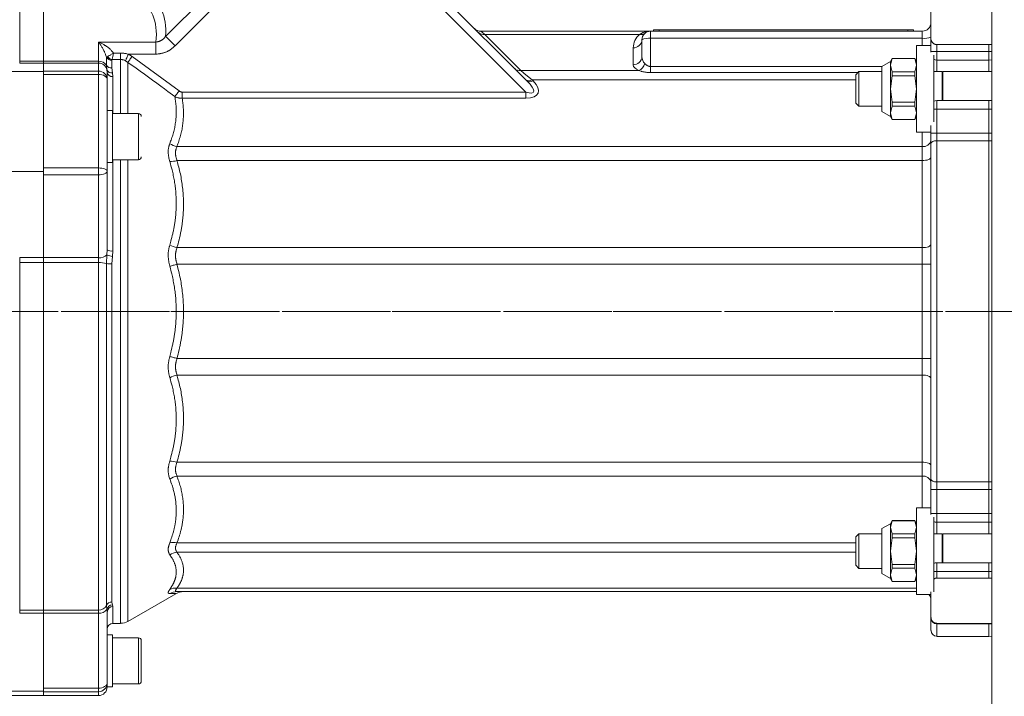
# Model space of a CAD drawing. Units: millimetres. Extents: x 0 to 210, y 0 to 297.
# Drawn here: x 87 to 110, y 167 to 183 of the extents above; entities that cross this region are included whole.
import ezdxf
from ezdxf.enums import TextEntityAlignment as Align

# ---------------------------------------------------------------- set-up
doc = ezdxf.new("R2010")
doc.units = ezdxf.units.MM
doc.header["$LTSCALE"] = 5
doc.linetypes.add('AUSGEZOGEN', pattern=[0])
doc.linetypes.add('DASHDOT', pattern=[1, 0.5, -0.25, 0, -0.25])
for name, color, linetype in [('Bemassung', 7, 'Continuous'), ('Mittellinie', 7, 'Continuous'), ('Volllinie schmal', 7, 'Continuous'), ('Zeichnungsrahmen', 7, 'Continuous')]:
    doc.layers.add(name, color=color, linetype=linetype)
doc.styles.add('Arial', font='arial.ttf')
doc.dimstyles.new('ISO-25', dxfattribs={"dimtxt": 2.5, "dimasz": 2.5, "dimexe": 1.25, "dimexo": 0.625, "dimtad": 1, "dimtxsty": 'Standard', "dimcen": 2.5, "dimadec": 0, "dimazin": 0, "dimtfac": 1, "dimtmove": 0, "dimatfit": 3, "dimfxl": 1, "dimarcsym": 0})

# ---------------------------------------------------------------- blocks, each defined once
blk = doc.blocks.new('*D20')
at = {"layer": 'Bemassung', "linetype": 'AUSGEZOGEN', "lineweight": 18, "true_color": 0xff00ff}
for points in [[(43.277, 223.936), (45.027, 223.586), (45.027, 224.286)], [(120.077, 223.936), (118.327, 224.286), (118.327, 223.586)]]:
    blk.add_hatch(color=6, dxfattribs=at).paths.add_polyline_path(points, flags=0)
at = {"layer": 'Bemassung', "color": 6, "linetype": 'AUSGEZOGEN', "lineweight": 18, "true_color": 0xff00ff}
for p, q in [((43.277, 176.222), (43.277, 224.536)), ((120.077, 188.356), (120.077, 224.536)), ((118.327, 223.936), (45.027, 223.936))]:
    blk.add_line(p, q, dxfattribs=at)
at = {"layer": 'Bemassung', "color": 6, "linetype": 'AUSGEZOGEN', "lineweight": 18, "true_color": 0xff00ff, "style": 'Arial', "width": 0.83947}
blk.add_text('a', height=1.75, dxfattribs=at).set_placement((92.991, 224.811), (94.131, 224.811), align=Align.FIT)

msp = doc.modelspace()

# ---------------------------------------------------------------- linework, layer by layer
at = {"layer": 'Mittellinie', "color": 1, "linetype": 'DASHDOT', "lineweight": 18, "true_color": 0xff0000}
for p, q in [((120.847, 176.222), (42.21, 176.222)), ((80.082, 176.222), (114.444, 176.222))]:
    msp.add_line(p, q, dxfattribs=at)
at = {"layer": 'Volllinie schmal', "color": 136, "linetype": 'AUSGEZOGEN', "lineweight": 18, "true_color": 0x008080}
for p, q in [((98.466, 181.284), (92.954, 186.796)), ((90.159, 182.569), (93.67, 186.08)), ((93.888, 185.862), (90.377, 182.351)), ((86.793, 181.951), (86.793, 183.622)), ((97.518, 182.613), (98.35, 181.781)), ((101.089, 182.613), (97.518, 182.613)), ((101.344, 181.734), (101.344, 182.689)), ((101.544, 182.722), (101.544, 182.689)), ((107.277, 182.689), (107.277, 182.722)), ((107.61, 182.356), (107.61, 182.689)), ((88.61, 182.439), (89.936, 182.439)), ((88.61, 182.439), (88.61, 167.356)), ((89.936, 182.439), (89.936, 182.159)), ((107.61, 182.524), (101.344, 182.524)), ((107.81, 182.476), (107.816, 182.476)), ((107.944, 182.38), (107.944, 181.756)), ((88.957, 182.183), (89.121, 182.183)), ((89.121, 180.789), (89.121, 182.183)), ((89.299, 182.159), (89.388, 182.108)), ((89.936, 182.159), (89.299, 182.159)), ((100.944, 181.914), (100.944, 182.304)), ((109.21, 182.222), (107.81, 182.222)), ((88.61, 181.995), (86.793, 181.995)), ((88.61, 181.951), (86.793, 181.951)), ((88.794, 182.083), (88.792, 182.091)), ((88.794, 182.083), (88.811, 182.098)), ((88.794, 181.901), (88.794, 182.083)), ((88.805, 181.798), (88.794, 181.901)), ((88.811, 182.098), (88.824, 182.106)), ((88.919, 182.031), (88.916, 182.018)), ((88.916, 182.018), (88.916, 181.839)), ((88.922, 182.036), (88.919, 182.031)), ((89.121, 182.036), (88.922, 182.036)), ((89.288, 181.969), (89.232, 182.007)), ((89.288, 181.969), (89.288, 180.789)), ((89.388, 182.108), (90.469, 181.31)), ((87.344, 181.768), (88.61, 181.768)), ((88.61, 181.692), (87.344, 181.692)), ((88.916, 181.839), (88.935, 181.727)), ((88.935, 181.727), (88.944, 181.642)), ((98.35, 181.781), (101.072, 181.781)), ((101.344, 181.874), (106.677, 181.874)), ((106.126, 181.734), (101.344, 181.734)), ((88.944, 181.642), (88.944, 180.789)), ((98.61, 181.564), (98.632, 181.542)), ((106.077, 181.564), (98.61, 181.564)), ((90.539, 181.142), (90.539, 181.284)), ((90.539, 181.284), (98.466, 181.284)), ((98.466, 181.142), (98.466, 181.284)), ((98.466, 181.142), (90.539, 181.142)), ((107.944, 181.089), (107.944, 171.089)), ((89.53, 179.722), (89.53, 180.789)), ((109.21, 180.889), (107.877, 180.889)), ((107.61, 180.356), (107.61, 171.689)), ((107.81, 180.335), (109.21, 180.335)), ((109.144, 180.16), (107.944, 180.16)), ((109.21, 180.159), (109.144, 180.16)), ((90.42, 180.026), (107.61, 180.026)), ((88.944, 179.722), (88.944, 177.617)), ((89.121, 169.022), (89.121, 179.722)), ((89.288, 179.722), (89.288, 169.067)), ((107.61, 179.702), (90.42, 179.702)), ((87.344, 179.532), (88.61, 179.532)), ((88.61, 179.373), (87.344, 179.373)), ((88.805, 177.527), (88.81, 177.643)), ((88.944, 177.617), (88.935, 177.49)), ((90.42, 177.693), (107.61, 177.693)), ((88.61, 177.462), (86.793, 177.462)), ((86.793, 177.462), (86.793, 169.255)), ((88.794, 177.328), (88.805, 177.527)), ((88.935, 177.49), (88.916, 177.316)), ((88.61, 177.347), (86.793, 177.347)), ((88.794, 169.438), (88.794, 177.328)), ((88.916, 177.316), (88.916, 169.513)), ((107.81, 177.31), (90.42, 177.31)), ((107.81, 175.135), (90.42, 175.135)), ((107.61, 174.752), (90.42, 174.752)), ((90.42, 172.743), (107.61, 172.743)), ((107.61, 172.419), (90.42, 172.419)), ((107.944, 172.284), (109.144, 172.284)), ((109.21, 172.286), (109.144, 172.284)), ((107.81, 172.109), (109.21, 172.109)), ((107.81, 171.556), (109.21, 171.556)), ((90.42, 170.881), (106.077, 170.881)), ((106.077, 170.664), (90.42, 170.664)), ((107.944, 170.065), (107.944, 170.422)), ((107.877, 170.222), (109.21, 170.222)), ((90.42, 169.832), (107.477, 169.832)), ((88.805, 169.343), (88.794, 169.438)), ((88.916, 169.513), (88.935, 169.451)), ((88.935, 169.451), (88.944, 169.408)), ((88.944, 169.408), (88.944, 169.022)), ((88.61, 169.326), (86.793, 169.326)), ((88.61, 169.255), (86.793, 169.255)), ((88.81, 169.282), (88.805, 169.343)), ((109.144, 169.01), (107.944, 169.01)), ((107.944, 169.01), (107.944, 168.722)), ((109.21, 169.013), (109.144, 169.01)), ((89.53, 168.689), (89.53, 167.622)), ((87.344, 167.527), (88.61, 167.527)), ((88.61, 167.444), (87.344, 167.444))]:
    msp.add_line(p, q, dxfattribs=at)
for points in [[(97.427, 182.689), (97.437, 182.681), (97.467, 182.655), (97.518, 182.613)], [(101.089, 182.613), (101.112, 182.626), (101.123, 182.632), (101.134, 182.638), (101.145, 182.644), (101.157, 182.65), (101.168, 182.655), (101.18, 182.66), (101.192, 182.664), (101.204, 182.668), (101.216, 182.672), (101.229, 182.675), (101.241, 182.678), (101.254, 182.681), (101.266, 182.683), (101.279, 182.685), (101.295, 182.687), (101.311, 182.688), (101.319, 182.688), (101.327, 182.689), (101.335, 182.689), (101.343, 182.689), (101.344, 182.689)], [(88.792, 182.091), (88.78, 182.123), (88.769, 182.155), (88.763, 182.171), (88.757, 182.187), (88.751, 182.202), (88.745, 182.217), (88.741, 182.226), (88.736, 182.236), (88.727, 182.254), (88.718, 182.272), (88.709, 182.289), (88.7, 182.306), (88.69, 182.322), (88.681, 182.338), (88.671, 182.353), (88.663, 182.365), (88.656, 182.376), (88.648, 182.387), (88.641, 182.398), (88.633, 182.409), (88.626, 182.419), (88.618, 182.429), (88.611, 182.438), (88.61, 182.439)], [(88.61, 182.439), (88.611, 182.439), (88.626, 182.432), (88.641, 182.426), (88.656, 182.419), (88.671, 182.412), (88.686, 182.404), (88.701, 182.396), (88.716, 182.388), (88.731, 182.379), (88.751, 182.368), (88.76, 182.362), (88.77, 182.356), (88.779, 182.35), (88.789, 182.343), (88.798, 182.337), (88.808, 182.33), (88.817, 182.324), (88.826, 182.317), (88.835, 182.309), (88.844, 182.302), (88.853, 182.294), (88.862, 182.287), (88.871, 182.279), (88.879, 182.271), (88.889, 182.26), (88.899, 182.25), (88.909, 182.239), (88.919, 182.228), (88.928, 182.217), (88.938, 182.206), (88.957, 182.183)], [(89.936, 182.439), (89.956, 182.442), (89.966, 182.443), (89.976, 182.445), (89.986, 182.447), (89.996, 182.45), (90.005, 182.452), (90.01, 182.454), (90.015, 182.456), (90.02, 182.458), (90.024, 182.46), (90.034, 182.464), (90.04, 182.467), (90.046, 182.47), (90.052, 182.474), (90.058, 182.477), (90.064, 182.481), (90.069, 182.484), (90.075, 182.488), (90.08, 182.492), (90.086, 182.496), (90.091, 182.5), (90.097, 182.504), (90.102, 182.508), (90.107, 182.513), (90.112, 182.517), (90.117, 182.522), (90.121, 182.527), (90.131, 182.537), (90.141, 182.547), (90.15, 182.558), (90.159, 182.569)], [(90.377, 182.351), (90.359, 182.334), (90.34, 182.318), (90.331, 182.31), (90.322, 182.302), (90.312, 182.294), (90.303, 182.286), (90.293, 182.279), (90.283, 182.271), (90.273, 182.264), (90.263, 182.257), (90.252, 182.251), (90.242, 182.244), (90.231, 182.238), (90.22, 182.232), (90.209, 182.226), (90.198, 182.221), (90.187, 182.215), (90.176, 182.21), (90.165, 182.205), (90.153, 182.201), (90.142, 182.197), (90.13, 182.193), (90.118, 182.189), (90.107, 182.186), (90.095, 182.183), (90.083, 182.18), (90.071, 182.178), (90.059, 182.175), (90.047, 182.173), (90.035, 182.171), (90.022, 182.169), (90.01, 182.168), (89.986, 182.164), (89.961, 182.162), (89.936, 182.159)], [(90.159, 182.569), (90.175, 182.553), (90.195, 182.533), (90.219, 182.509), (90.246, 182.482), (90.276, 182.452), (90.309, 182.42), (90.342, 182.386), (90.377, 182.351)], [(88.824, 182.106), (88.833, 182.111), (88.857, 182.124), (88.884, 182.139), (88.897, 182.147), (88.911, 182.155), (88.926, 182.164), (88.94, 182.173), (88.956, 182.183), (88.957, 182.183)], [(88.922, 182.036), (88.924, 182.046), (88.938, 182.101), (88.947, 182.14), (88.957, 182.183), (88.957, 182.183)], [(89.121, 182.183), (89.138, 182.183), (89.155, 182.182), (89.164, 182.182), (89.173, 182.181), (89.182, 182.18), (89.191, 182.179), (89.209, 182.177), (89.227, 182.174), (89.245, 182.17), (89.263, 182.167), (89.299, 182.159)], [(89.232, 182.007), (89.238, 182.021), (89.245, 182.036), (89.252, 182.054), (89.261, 182.073), (89.27, 182.093), (89.279, 182.115), (89.289, 182.137), (89.299, 182.159)], [(88.792, 182.091), (88.793, 182.091), (88.795, 182.092), (88.797, 182.093), (88.8, 182.094), (88.802, 182.095), (88.805, 182.096), (88.808, 182.097), (88.811, 182.098)], [(89.232, 182.007), (89.21, 182.016), (89.199, 182.021), (89.188, 182.025), (89.176, 182.028), (89.171, 182.03), (89.165, 182.031), (89.159, 182.033), (89.154, 182.034), (89.148, 182.035), (89.142, 182.035), (89.137, 182.036), (89.132, 182.036), (89.121, 182.036)], [(89.288, 181.969), (89.296, 181.981), (89.306, 181.995), (89.318, 182.011), (89.33, 182.028), (89.344, 182.047), (89.358, 182.067), (89.373, 182.087), (89.388, 182.108)], [(90.369, 181.178), (90.209, 181.298), (90.129, 181.358), (90.048, 181.417), (89.954, 181.487), (89.859, 181.556), (89.764, 181.625), (89.669, 181.694), (89.574, 181.763), (89.479, 181.832), (89.288, 181.969)], [(101.208, 181.94), (101.22, 181.929), (101.226, 181.924), (101.233, 181.918), (101.239, 181.913), (101.246, 181.908), (101.253, 181.903), (101.261, 181.899), (101.265, 181.896), (101.269, 181.894), (101.274, 181.891), (101.279, 181.889), (101.284, 181.887), (101.289, 181.885), (101.294, 181.883), (101.299, 181.881), (101.305, 181.879), (101.312, 181.878), (101.319, 181.876), (101.325, 181.875), (101.33, 181.875), (101.334, 181.875), (101.344, 181.874)], [(88.81, 181.568), (88.807, 181.592), (88.795, 181.616), (88.777, 181.637), (88.752, 181.656), (88.722, 181.671), (88.687, 181.682), (88.649, 181.689), (88.61, 181.692)], [(98.35, 181.781), (98.42, 181.723), (98.507, 181.65), (98.61, 181.564)], [(101.344, 181.734), (101.325, 181.734), (101.307, 181.734), (101.29, 181.735), (101.273, 181.737), (101.257, 181.738), (101.24, 181.74), (101.224, 181.743), (101.208, 181.745), (101.193, 181.748), (101.177, 181.751), (101.163, 181.754), (101.15, 181.758), (101.136, 181.761), (101.123, 181.765), (101.097, 181.773), (101.072, 181.781)], [(90.369, 181.178), (90.378, 181.19), (90.388, 181.204), (90.4, 181.219), (90.413, 181.235), (90.426, 181.253), (90.44, 181.271), (90.454, 181.29), (90.469, 181.31)], [(90.469, 181.31), (90.479, 181.303), (90.484, 181.3), (90.489, 181.297), (90.494, 181.295), (90.499, 181.292), (90.504, 181.29), (90.509, 181.289), (90.513, 181.288), (90.516, 181.287), (90.524, 181.285), (90.532, 181.285), (90.539, 181.284)], [(90.254, 180.093), (90.274, 180.149), (90.285, 180.177), (90.295, 180.205), (90.304, 180.234), (90.314, 180.262), (90.323, 180.29), (90.331, 180.319), (90.34, 180.348), (90.347, 180.376), (90.354, 180.405), (90.361, 180.434), (90.367, 180.463), (90.372, 180.492), (90.377, 180.521), (90.382, 180.55), (90.386, 180.58), (90.39, 180.61), (90.393, 180.64), (90.396, 180.67), (90.399, 180.7), (90.4, 180.73), (90.402, 180.761), (90.403, 180.791), (90.403, 180.821), (90.403, 180.851), (90.403, 180.882), (90.402, 180.897), (90.401, 180.912), (90.401, 180.927), (90.4, 180.942), (90.399, 180.957), (90.398, 180.972), (90.396, 180.987), (90.395, 181.003), (90.393, 181.018), (90.391, 181.033), (90.389, 181.051), (90.387, 181.069), (90.384, 181.087), (90.381, 181.106), (90.375, 181.142), (90.369, 181.178)], [(90.539, 181.142), (90.52, 181.143), (90.511, 181.143), (90.502, 181.143), (90.493, 181.144), (90.483, 181.144), (90.474, 181.145), (90.465, 181.147), (90.459, 181.148), (90.453, 181.149), (90.447, 181.151), (90.441, 181.152), (90.428, 181.156), (90.416, 181.16), (90.405, 181.164), (90.393, 181.169), (90.369, 181.178)], [(90.539, 181.142), (90.544, 181.109), (90.549, 181.076), (90.554, 181.043), (90.556, 181.027), (90.558, 181.01), (90.56, 180.995), (90.561, 180.98), (90.563, 180.964), (90.564, 180.949), (90.566, 180.919), (90.568, 180.888), (90.569, 180.857), (90.57, 180.827), (90.57, 180.796), (90.57, 180.766), (90.569, 180.735), (90.568, 180.705), (90.566, 180.674), (90.564, 180.643), (90.561, 180.613), (90.558, 180.582), (90.555, 180.552), (90.551, 180.522), (90.546, 180.49), (90.541, 180.459), (90.536, 180.428), (90.53, 180.396), (90.523, 180.365), (90.52, 180.35), (90.516, 180.334), (90.512, 180.318), (90.509, 180.303), (90.504, 180.287), (90.5, 180.272), (90.496, 180.256), (90.492, 180.241), (90.482, 180.21), (90.473, 180.179), (90.463, 180.149), (90.452, 180.118), (90.442, 180.087), (90.42, 180.026)], [(90.254, 179.678), (90.247, 179.706), (90.241, 179.733), (90.235, 179.761), (90.233, 179.775), (90.23, 179.788), (90.228, 179.802), (90.225, 179.815), (90.223, 179.829), (90.222, 179.842), (90.22, 179.856), (90.219, 179.869), (90.218, 179.882), (90.218, 179.895), (90.218, 179.908), (90.218, 179.921), (90.218, 179.935), (90.219, 179.947), (90.22, 179.96), (90.222, 179.973), (90.224, 179.985), (90.226, 179.997), (90.229, 180.01), (90.232, 180.022), (90.235, 180.034), (90.239, 180.046), (90.242, 180.058), (90.246, 180.069), (90.254, 180.093)], [(107.81, 180.09), (107.813, 180.104), (107.821, 180.117), (107.833, 180.129), (107.849, 180.14), (107.87, 180.149), (107.893, 180.155), (107.918, 180.159), (107.944, 180.16)], [(90.42, 180.026), (90.414, 180.011), (90.409, 179.996), (90.403, 179.981), (90.398, 179.965), (90.396, 179.957), (90.394, 179.95), (90.392, 179.942), (90.39, 179.934), (90.389, 179.926), (90.387, 179.917), (90.386, 179.909), (90.385, 179.901), (90.385, 179.893), (90.384, 179.886), (90.384, 179.879), (90.384, 179.871), (90.385, 179.861), (90.386, 179.851), (90.387, 179.84), (90.388, 179.83), (90.39, 179.819), (90.392, 179.809), (90.394, 179.798), (90.396, 179.788), (90.399, 179.777), (90.402, 179.766), (90.408, 179.745), (90.414, 179.723), (90.42, 179.702)], [(90.254, 177.753), (90.278, 177.84), (90.289, 177.883), (90.301, 177.926), (90.312, 177.97), (90.323, 178.013), (90.328, 178.035), (90.333, 178.057), (90.337, 178.079), (90.342, 178.101), (90.347, 178.123), (90.351, 178.145), (90.355, 178.167), (90.359, 178.19), (90.363, 178.212), (90.366, 178.234), (90.37, 178.256), (90.373, 178.279), (90.376, 178.301), (90.379, 178.324), (90.382, 178.346), (90.384, 178.369), (90.386, 178.391), (90.389, 178.414), (90.391, 178.436), (90.393, 178.459), (90.395, 178.491), (90.397, 178.522), (90.399, 178.554), (90.4, 178.586), (90.401, 178.618), (90.402, 178.65), (90.403, 178.682), (90.403, 178.714), (90.403, 178.746), (90.402, 178.778), (90.401, 178.81), (90.4, 178.842), (90.399, 178.874), (90.397, 178.906), (90.395, 178.938), (90.393, 178.97), (90.39, 179.003), (90.387, 179.036), (90.383, 179.068), (90.379, 179.101), (90.375, 179.134), (90.371, 179.166), (90.366, 179.199), (90.36, 179.231), (90.355, 179.264), (90.349, 179.296), (90.343, 179.328), (90.336, 179.36), (90.329, 179.393), (90.322, 179.425), (90.314, 179.457), (90.306, 179.489), (90.3, 179.513), (90.294, 179.536), (90.281, 179.584), (90.267, 179.631), (90.254, 179.678)], [(90.42, 179.702), (90.441, 179.625), (90.451, 179.587), (90.461, 179.548), (90.471, 179.51), (90.48, 179.471), (90.489, 179.432), (90.498, 179.394), (90.506, 179.355), (90.513, 179.316), (90.52, 179.277), (90.527, 179.238), (90.533, 179.198), (90.538, 179.159), (90.543, 179.12), (90.548, 179.081), (90.552, 179.04), (90.556, 179), (90.56, 178.959), (90.562, 178.918), (90.565, 178.878), (90.567, 178.837), (90.568, 178.796), (90.569, 178.756), (90.57, 178.715), (90.57, 178.674), (90.569, 178.633), (90.568, 178.593), (90.567, 178.552), (90.565, 178.511), (90.562, 178.471), (90.559, 178.43), (90.557, 178.407), (90.555, 178.384), (90.553, 178.36), (90.551, 178.337), (90.548, 178.314), (90.546, 178.291), (90.543, 178.268), (90.54, 178.244), (90.537, 178.221), (90.533, 178.198), (90.53, 178.175), (90.526, 178.152), (90.522, 178.129), (90.518, 178.106), (90.514, 178.083), (90.509, 178.06), (90.505, 178.037), (90.5, 178.014), (90.495, 177.991), (90.49, 177.968), (90.485, 177.945), (90.479, 177.922), (90.468, 177.876), (90.456, 177.83), (90.444, 177.784), (90.42, 177.693)], [(107.61, 179.702), (107.649, 179.703), (107.687, 179.708), (107.722, 179.715), (107.752, 179.724), (107.777, 179.736), (107.795, 179.749), (107.807, 179.763), (107.81, 179.778)], [(88.81, 179.457), (88.807, 179.472), (88.795, 179.486), (88.777, 179.499), (88.752, 179.51), (88.722, 179.519), (88.687, 179.526), (88.649, 179.53), (88.61, 179.532)], [(88.81, 179.457), (88.807, 179.441), (88.795, 179.425), (88.777, 179.41), (88.752, 179.397), (88.722, 179.387), (88.687, 179.379), (88.649, 179.374), (88.61, 179.373)], [(90.254, 177.264), (90.247, 177.295), (90.241, 177.325), (90.235, 177.356), (90.233, 177.371), (90.23, 177.386), (90.228, 177.402), (90.225, 177.417), (90.223, 177.432), (90.222, 177.447), (90.22, 177.463), (90.219, 177.478), (90.218, 177.493), (90.218, 177.508), (90.218, 177.524), (90.218, 177.54), (90.218, 177.555), (90.219, 177.571), (90.22, 177.586), (90.222, 177.602), (90.224, 177.617), (90.226, 177.632), (90.229, 177.647), (90.232, 177.663), (90.235, 177.678), (90.239, 177.693), (90.242, 177.708), (90.246, 177.723), (90.254, 177.753)], [(90.42, 177.693), (90.414, 177.673), (90.409, 177.654), (90.403, 177.635), (90.398, 177.615), (90.396, 177.606), (90.394, 177.596), (90.392, 177.586), (90.39, 177.576), (90.389, 177.566), (90.387, 177.556), (90.386, 177.546), (90.385, 177.536), (90.385, 177.527), (90.384, 177.518), (90.384, 177.51), (90.384, 177.501), (90.385, 177.489), (90.386, 177.477), (90.387, 177.465), (90.388, 177.453), (90.39, 177.441), (90.392, 177.429), (90.394, 177.417), (90.396, 177.405), (90.399, 177.393), (90.402, 177.381), (90.408, 177.358), (90.414, 177.334), (90.42, 177.31)], [(107.61, 177.693), (107.649, 177.694), (107.687, 177.698), (107.722, 177.705), (107.752, 177.715), (107.777, 177.727), (107.795, 177.74), (107.807, 177.754), (107.81, 177.769)], [(90.42, 177.31), (90.398, 177.304), (90.377, 177.298), (90.355, 177.292), (90.334, 177.286), (90.313, 177.28), (90.292, 177.275), (90.273, 177.269), (90.254, 177.264)], [(90.254, 175.181), (90.278, 175.275), (90.289, 175.322), (90.301, 175.369), (90.312, 175.416), (90.323, 175.463), (90.328, 175.487), (90.333, 175.51), (90.337, 175.534), (90.342, 175.558), (90.347, 175.582), (90.351, 175.606), (90.355, 175.63), (90.359, 175.654), (90.363, 175.678), (90.366, 175.702), (90.37, 175.727), (90.373, 175.751), (90.376, 175.775), (90.379, 175.799), (90.382, 175.824), (90.384, 175.848), (90.386, 175.872), (90.389, 175.897), (90.391, 175.921), (90.393, 175.946), (90.395, 175.98), (90.397, 176.015), (90.399, 176.049), (90.4, 176.084), (90.401, 176.119), (90.402, 176.153), (90.403, 176.188), (90.403, 176.223), (90.403, 176.257), (90.402, 176.292), (90.401, 176.326), (90.4, 176.361), (90.399, 176.396), (90.397, 176.43), (90.395, 176.465), (90.393, 176.499), (90.39, 176.535), (90.387, 176.57), (90.383, 176.606), (90.379, 176.641), (90.375, 176.676), (90.371, 176.711), (90.366, 176.746), (90.36, 176.781), (90.355, 176.817), (90.349, 176.852), (90.343, 176.886), (90.336, 176.921), (90.329, 176.956), (90.322, 176.991), (90.314, 177.025), (90.306, 177.06), (90.3, 177.086), (90.294, 177.111), (90.281, 177.162), (90.267, 177.213), (90.254, 177.264)], [(90.42, 177.31), (90.441, 177.227), (90.451, 177.185), (90.461, 177.143), (90.471, 177.102), (90.48, 177.06), (90.489, 177.018), (90.498, 176.976), (90.502, 176.955), (90.506, 176.934), (90.513, 176.892), (90.52, 176.85), (90.527, 176.808), (90.533, 176.765), (90.538, 176.723), (90.543, 176.68), (90.548, 176.638), (90.552, 176.594), (90.556, 176.55), (90.56, 176.506), (90.562, 176.462), (90.565, 176.418), (90.567, 176.374), (90.568, 176.33), (90.569, 176.286), (90.57, 176.242), (90.57, 176.198), (90.569, 176.154), (90.568, 176.109), (90.567, 176.065), (90.565, 176.021), (90.562, 175.977), (90.559, 175.933), (90.557, 175.908), (90.555, 175.883), (90.553, 175.858), (90.551, 175.833), (90.548, 175.808), (90.546, 175.783), (90.543, 175.757), (90.54, 175.732), (90.537, 175.707), (90.533, 175.682), (90.53, 175.657), (90.526, 175.632), (90.522, 175.607), (90.518, 175.582), (90.514, 175.558), (90.509, 175.533), (90.505, 175.508), (90.5, 175.483), (90.495, 175.458), (90.49, 175.433), (90.485, 175.408), (90.479, 175.383), (90.468, 175.333), (90.456, 175.284), (90.444, 175.234), (90.42, 175.135)], [(90.254, 174.692), (90.247, 174.721), (90.241, 174.749), (90.235, 174.778), (90.233, 174.793), (90.23, 174.807), (90.228, 174.822), (90.225, 174.837), (90.223, 174.851), (90.222, 174.866), (90.22, 174.881), (90.219, 174.896), (90.218, 174.911), (90.218, 174.926), (90.218, 174.942), (90.218, 174.957), (90.218, 174.973), (90.219, 174.989), (90.22, 175.005), (90.222, 175.02), (90.224, 175.036), (90.226, 175.052), (90.229, 175.068), (90.232, 175.084), (90.235, 175.1), (90.239, 175.117), (90.246, 175.149), (90.254, 175.181)], [(90.42, 175.135), (90.398, 175.141), (90.377, 175.147), (90.355, 175.153), (90.334, 175.159), (90.313, 175.164), (90.292, 175.17), (90.273, 175.175), (90.254, 175.181)], [(90.42, 175.135), (90.414, 175.115), (90.409, 175.094), (90.403, 175.074), (90.398, 175.053), (90.396, 175.043), (90.394, 175.033), (90.392, 175.023), (90.39, 175.012), (90.389, 175.002), (90.387, 174.992), (90.386, 174.981), (90.385, 174.971), (90.385, 174.962), (90.384, 174.953), (90.384, 174.945), (90.384, 174.936), (90.385, 174.924), (90.386, 174.912), (90.387, 174.9), (90.388, 174.889), (90.39, 174.877), (90.392, 174.866), (90.394, 174.854), (90.396, 174.843), (90.399, 174.831), (90.402, 174.82), (90.408, 174.797), (90.414, 174.775), (90.42, 174.752)], [(90.254, 172.767), (90.278, 172.854), (90.289, 172.897), (90.301, 172.941), (90.312, 172.985), (90.323, 173.028), (90.328, 173.05), (90.333, 173.072), (90.337, 173.094), (90.342, 173.116), (90.347, 173.138), (90.351, 173.161), (90.355, 173.183), (90.359, 173.205), (90.363, 173.228), (90.366, 173.25), (90.37, 173.272), (90.373, 173.295), (90.376, 173.317), (90.379, 173.34), (90.382, 173.362), (90.384, 173.385), (90.386, 173.407), (90.389, 173.43), (90.391, 173.452), (90.393, 173.475), (90.395, 173.507), (90.397, 173.539), (90.399, 173.571), (90.4, 173.603), (90.401, 173.635), (90.402, 173.667), (90.403, 173.699), (90.403, 173.731), (90.403, 173.763), (90.402, 173.795), (90.401, 173.827), (90.4, 173.859), (90.399, 173.891), (90.397, 173.923), (90.395, 173.955), (90.393, 173.987), (90.39, 174.019), (90.387, 174.052), (90.383, 174.084), (90.379, 174.117), (90.375, 174.149), (90.371, 174.182), (90.366, 174.214), (90.36, 174.247), (90.355, 174.279), (90.349, 174.311), (90.343, 174.344), (90.336, 174.376), (90.329, 174.408), (90.322, 174.44), (90.314, 174.472), (90.306, 174.504), (90.3, 174.527), (90.294, 174.551), (90.281, 174.598), (90.267, 174.645), (90.254, 174.692)], [(90.42, 174.752), (90.441, 174.676), (90.451, 174.637), (90.461, 174.599), (90.471, 174.56), (90.48, 174.522), (90.489, 174.483), (90.498, 174.444), (90.506, 174.405), (90.513, 174.366), (90.52, 174.327), (90.527, 174.288), (90.533, 174.249), (90.538, 174.21), (90.543, 174.171), (90.548, 174.131), (90.552, 174.091), (90.556, 174.05), (90.56, 174.01), (90.562, 173.969), (90.565, 173.928), (90.567, 173.888), (90.568, 173.847), (90.569, 173.806), (90.57, 173.766), (90.57, 173.725), (90.569, 173.684), (90.568, 173.643), (90.567, 173.603), (90.565, 173.562), (90.562, 173.521), (90.559, 173.481), (90.557, 173.457), (90.555, 173.434), (90.553, 173.411), (90.551, 173.388), (90.548, 173.365), (90.546, 173.341), (90.543, 173.318), (90.54, 173.295), (90.537, 173.272), (90.533, 173.249), (90.53, 173.226), (90.526, 173.203), (90.522, 173.18), (90.518, 173.157), (90.514, 173.134), (90.509, 173.111), (90.505, 173.087), (90.5, 173.064), (90.495, 173.041), (90.49, 173.018), (90.485, 172.995), (90.479, 172.972), (90.468, 172.926), (90.456, 172.88), (90.444, 172.835), (90.42, 172.743)], [(107.61, 174.752), (107.649, 174.751), (107.687, 174.747), (107.722, 174.739), (107.752, 174.73), (107.777, 174.718), (107.795, 174.705), (107.807, 174.691), (107.81, 174.676)], [(90.254, 172.352), (90.247, 172.375), (90.241, 172.398), (90.235, 172.421), (90.233, 172.432), (90.23, 172.444), (90.228, 172.456), (90.225, 172.467), (90.223, 172.479), (90.222, 172.491), (90.22, 172.504), (90.219, 172.516), (90.218, 172.528), (90.218, 172.541), (90.218, 172.554), (90.218, 172.567), (90.218, 172.581), (90.219, 172.595), (90.22, 172.608), (90.222, 172.622), (90.224, 172.636), (90.226, 172.65), (90.229, 172.665), (90.232, 172.679), (90.235, 172.694), (90.239, 172.708), (90.246, 172.738), (90.254, 172.767)], [(90.42, 172.743), (90.409, 172.706), (90.403, 172.688), (90.398, 172.669), (90.396, 172.66), (90.394, 172.651), (90.392, 172.642), (90.39, 172.633), (90.389, 172.624), (90.387, 172.615), (90.386, 172.606), (90.385, 172.597), (90.385, 172.589), (90.384, 172.582), (90.384, 172.574), (90.384, 172.567), (90.385, 172.557), (90.386, 172.547), (90.387, 172.537), (90.388, 172.528), (90.39, 172.518), (90.392, 172.509), (90.394, 172.5), (90.396, 172.49), (90.399, 172.481), (90.402, 172.472), (90.408, 172.454), (90.414, 172.436), (90.42, 172.419)], [(107.61, 172.743), (107.649, 172.742), (107.687, 172.737), (107.722, 172.73), (107.752, 172.721), (107.777, 172.709), (107.795, 172.696), (107.807, 172.682), (107.81, 172.667)], [(90.42, 172.419), (90.441, 172.36), (90.451, 172.331), (90.461, 172.301), (90.471, 172.272), (90.48, 172.242), (90.489, 172.213), (90.498, 172.183), (90.506, 172.153), (90.513, 172.123), (90.52, 172.093), (90.527, 172.064), (90.533, 172.034), (90.538, 172.004), (90.543, 171.973), (90.548, 171.943), (90.552, 171.912), (90.556, 171.881), (90.56, 171.85), (90.562, 171.819), (90.565, 171.788), (90.567, 171.757), (90.568, 171.726), (90.569, 171.695), (90.57, 171.663), (90.57, 171.632), (90.569, 171.601), (90.568, 171.57), (90.567, 171.539), (90.565, 171.508), (90.562, 171.477), (90.559, 171.445), (90.557, 171.428), (90.555, 171.41), (90.553, 171.392), (90.551, 171.374), (90.548, 171.357), (90.546, 171.339), (90.543, 171.321), (90.54, 171.303), (90.537, 171.286), (90.533, 171.268), (90.53, 171.25), (90.526, 171.233), (90.522, 171.215), (90.518, 171.197), (90.514, 171.18), (90.509, 171.162), (90.505, 171.144), (90.5, 171.127), (90.495, 171.109), (90.49, 171.091), (90.479, 171.056), (90.468, 171.021), (90.456, 170.986), (90.444, 170.951), (90.42, 170.881)], [(90.254, 170.879), (90.278, 170.946), (90.289, 170.979), (90.301, 171.013), (90.312, 171.046), (90.323, 171.08), (90.328, 171.097), (90.333, 171.113), (90.337, 171.13), (90.342, 171.147), (90.347, 171.164), (90.351, 171.181), (90.355, 171.198), (90.359, 171.216), (90.363, 171.233), (90.366, 171.25), (90.37, 171.267), (90.373, 171.284), (90.376, 171.302), (90.379, 171.319), (90.382, 171.336), (90.384, 171.353), (90.386, 171.371), (90.389, 171.388), (90.391, 171.405), (90.393, 171.422), (90.395, 171.447), (90.397, 171.471), (90.399, 171.496), (90.4, 171.52), (90.401, 171.545), (90.402, 171.569), (90.403, 171.594), (90.403, 171.618), (90.403, 171.643), (90.402, 171.667), (90.401, 171.692), (90.4, 171.716), (90.399, 171.741), (90.397, 171.765), (90.395, 171.79), (90.393, 171.814), (90.39, 171.839), (90.387, 171.864), (90.383, 171.889), (90.379, 171.914), (90.375, 171.938), (90.371, 171.963), (90.366, 171.988), (90.36, 172.013), (90.355, 172.037), (90.349, 172.062), (90.343, 172.087), (90.336, 172.111), (90.329, 172.136), (90.322, 172.16), (90.314, 172.184), (90.306, 172.209), (90.3, 172.227), (90.294, 172.245), (90.281, 172.281), (90.267, 172.317), (90.254, 172.352)], [(107.81, 172.355), (107.813, 172.341), (107.821, 172.328), (107.833, 172.316), (107.849, 172.305), (107.87, 172.296), (107.893, 172.29), (107.918, 172.286), (107.944, 172.284)], [(90.254, 170.602), (90.247, 170.615), (90.241, 170.628), (90.235, 170.642), (90.233, 170.649), (90.23, 170.656), (90.228, 170.663), (90.225, 170.67), (90.223, 170.677), (90.222, 170.685), (90.22, 170.692), (90.219, 170.7), (90.218, 170.708), (90.218, 170.716), (90.218, 170.725), (90.218, 170.734), (90.218, 170.743), (90.219, 170.753), (90.22, 170.762), (90.222, 170.772), (90.224, 170.782), (90.226, 170.792), (90.229, 170.803), (90.232, 170.813), (90.235, 170.824), (90.239, 170.835), (90.246, 170.857), (90.254, 170.879)], [(90.42, 170.881), (90.409, 170.853), (90.403, 170.84), (90.398, 170.826), (90.394, 170.813), (90.392, 170.806), (90.39, 170.8), (90.389, 170.793), (90.387, 170.787), (90.386, 170.781), (90.385, 170.774), (90.385, 170.769), (90.384, 170.764), (90.384, 170.759), (90.384, 170.754), (90.385, 170.748), (90.386, 170.741), (90.387, 170.735), (90.388, 170.729), (90.39, 170.723), (90.392, 170.717), (90.394, 170.712), (90.396, 170.706), (90.399, 170.701), (90.402, 170.695), (90.408, 170.685), (90.414, 170.674), (90.42, 170.664)], [(90.254, 169.805), (90.278, 169.841), (90.289, 169.859), (90.301, 169.878), (90.312, 169.896), (90.323, 169.914), (90.328, 169.923), (90.333, 169.933), (90.337, 169.942), (90.342, 169.951), (90.347, 169.96), (90.351, 169.97), (90.355, 169.979), (90.359, 169.988), (90.363, 169.998), (90.366, 170.007), (90.37, 170.016), (90.373, 170.026), (90.376, 170.035), (90.379, 170.044), (90.382, 170.054), (90.384, 170.063), (90.386, 170.072), (90.389, 170.082), (90.391, 170.091), (90.393, 170.101), (90.395, 170.114), (90.397, 170.127), (90.399, 170.14), (90.4, 170.154), (90.401, 170.167), (90.402, 170.18), (90.403, 170.194), (90.403, 170.207), (90.403, 170.22), (90.402, 170.233), (90.401, 170.247), (90.4, 170.26), (90.399, 170.273), (90.397, 170.286), (90.395, 170.299), (90.393, 170.313), (90.39, 170.326), (90.387, 170.339), (90.383, 170.353), (90.379, 170.366), (90.375, 170.38), (90.371, 170.393), (90.366, 170.406), (90.36, 170.42), (90.355, 170.433), (90.349, 170.446), (90.343, 170.46), (90.336, 170.473), (90.329, 170.486), (90.322, 170.499), (90.314, 170.512), (90.306, 170.525), (90.3, 170.535), (90.294, 170.544), (90.281, 170.564), (90.267, 170.583), (90.254, 170.602)], [(90.42, 170.664), (90.441, 170.632), (90.451, 170.616), (90.461, 170.601), (90.471, 170.585), (90.48, 170.569), (90.489, 170.553), (90.498, 170.537), (90.506, 170.52), (90.513, 170.504), (90.52, 170.488), (90.527, 170.472), (90.533, 170.456), (90.538, 170.439), (90.543, 170.423), (90.548, 170.407), (90.552, 170.39), (90.556, 170.373), (90.56, 170.356), (90.562, 170.34), (90.565, 170.323), (90.567, 170.306), (90.568, 170.289), (90.569, 170.272), (90.57, 170.255), (90.57, 170.239), (90.569, 170.222), (90.568, 170.205), (90.567, 170.188), (90.565, 170.171), (90.562, 170.154), (90.559, 170.137), (90.557, 170.128), (90.555, 170.118), (90.553, 170.109), (90.551, 170.099), (90.548, 170.089), (90.546, 170.08), (90.543, 170.07), (90.54, 170.06), (90.537, 170.051), (90.533, 170.041), (90.53, 170.032), (90.526, 170.022), (90.522, 170.013), (90.518, 170.003), (90.514, 169.994), (90.509, 169.984), (90.505, 169.975), (90.5, 169.965), (90.495, 169.955), (90.49, 169.946), (90.479, 169.927), (90.468, 169.908), (90.456, 169.889), (90.444, 169.87), (90.42, 169.832)], [(90.254, 169.708), (90.247, 169.709), (90.241, 169.711), (90.235, 169.713), (90.233, 169.714), (90.23, 169.715), (90.228, 169.716), (90.225, 169.718), (90.223, 169.719), (90.222, 169.721), (90.22, 169.723), (90.219, 169.725), (90.218, 169.728), (90.218, 169.73), (90.218, 169.733), (90.218, 169.736), (90.218, 169.74), (90.219, 169.744), (90.22, 169.748), (90.222, 169.752), (90.224, 169.756), (90.226, 169.761), (90.229, 169.766), (90.232, 169.771), (90.239, 169.782), (90.246, 169.793), (90.254, 169.805)], [(90.393, 169.711), (90.395, 169.711), (90.393, 169.711), (90.306, 169.709), (90.254, 169.708)], [(90.42, 169.832), (90.409, 169.818), (90.403, 169.811), (90.398, 169.805), (90.394, 169.798), (90.39, 169.792), (90.389, 169.789), (90.387, 169.787), (90.386, 169.784), (90.385, 169.782), (90.385, 169.78), (90.384, 169.778), (90.384, 169.776), (90.384, 169.774), (90.385, 169.772), (90.386, 169.77), (90.387, 169.768), (90.388, 169.767), (90.39, 169.765), (90.392, 169.764), (90.394, 169.763), (90.396, 169.762), (90.399, 169.761), (90.402, 169.76), (90.408, 169.758), (90.414, 169.757), (90.42, 169.756)], [(107.805, 169.689), (107.807, 169.683), (107.81, 169.647)], [(88.81, 167.642), (88.807, 167.62), (88.795, 167.598), (88.777, 167.578), (88.752, 167.561), (88.722, 167.547), (88.687, 167.536), (88.649, 167.529), (88.61, 167.527)]]:
    msp.add_lwpolyline(points, dxfattribs=at)
for centre, radius, start, end in [((97.49, 182.775), 0.164, 226.1457, 279.7673), ((101.344, 182.304), 0.4, 129.4987, 180), ((101.12, 182.765), 0.155, 258.5241, 308.3968), ((100.951, 182.497), 0.193, 267.824, 357.644), ((101.295, 182.21), 0.318, 81.2199, 118.4823), ((107.659, 182.838), 0.318, 261.2213, 298.4809), ((88.62, 181.787), 0.208, 33.2482, 92.65), ((88.611, 181.752), 0.2, 13.437, 90.0759), ((88.91, 182.156), 0.137, 212.0213, 272.4016), ((88.909, 181.977), 0.138, 213.2486, 272.6499), ((88.945, 182.194), 0.165, 215.5302, 260.7525), ((88.967, 182.205), 0.175, 214.745, 254.9346), ((100.951, 182.107), 0.193, 267.8239, 357.6441), ((100.975, 182.001), 0.241, 293.764, 345.2995), ((88.611, 181.568), 0.2, 0.1096, 90.1088), ((88.913, 181.84), 0.116, 201.4434, 280.9317), ((88.929, 181.762), 0.12, 189.168, 276.889), ((98.322, 181.942), 0.164, 226.1456, 279.7668), ((98.54, 181.666), 0.124, 235.1427, 304.8573), ((98.561, 181.644), 0.124, 235.143, 304.857), ((90.513, 180.5), 0.483, 237.5844, 258.9882), ((107.635, 180.203), 0.179, 261.951, 348.5779), ((90.235, 180.409), 0.731, 271.464, 284.6801), ((88.912, 177.809), 0.194, 238.563, 279.5125), ((90.628, 178.523), 0.856, 244.075, 255.9692), ((88.639, 177.699), 0.24, 263.1246, 313.8512), ((88.953, 177.804), 0.314, 241.9403, 266.6877), ((88.634, 176.657), 0.69, 76.652, 91.9895), ((88.9, 177.776), 0.46, 256.6522, 271.9893), ((90.628, 173.922), 0.856, 104.0308, 115.925), ((90.235, 172.036), 0.731, 75.3199, 88.536), ((90.513, 171.945), 0.483, 101.0118, 122.4156), ((107.635, 172.242), 0.179, 11.4221, 98.049), ((90.341, 170.501), 0.388, 78.2627, 103.0483), ((90.46, 170.303), 0.363, 96.2384, 124.6016), ((90.385, 169.522), 0.312, 83.5513, 114.9604), ((90.421, 169.443), 0.313, 90.0669, 122.2435), ((88.614, 169.527), 0.201, 269.0801, 333.694), ((88.914, 169.379), 0.134, 89.08, 153.6939), ((88.94, 169.313), 0.138, 92.074, 167.3697), ((88.94, 169.278), 0.13, 88.4682, 178.3815), ((88.634, 169.462), 0.208, 263.5428, 325.2736), ((107.941, 169.141), 0.131, 181.14, 271.097), ((88.611, 167.643), 0.199, 269.715, 359.7125)]:
    msp.add_arc(centre, radius, start, end, dxfattribs=at)
for centre, major_axis, ratio, start_param, end_param in [((81.2, 176.005), (8.742, 7.37), 0.267949, 6.033881, 6.376616), ((80.982, 176.222), (8.766, 7.024), 0.265673, 6.029989, 6.389035), ((101.344, 181.914), (0.4, 0), 0.453744, 3.141593, 3.96532), ((101.344, 182.099), (0, 0.216), 0.924954, 1.570796, 2.394524), ((98.066, 181.542), (0.683, -0.283), 0.414214, 5.497787, 7.068583), ((98.066, 181.684), (0.576, -0.403), 0.228979, 5.627387, 7.198183)]:
    msp.add_ellipse(centre, major_axis=major_axis, ratio=ratio, start_param=start_param, end_param=end_param, dxfattribs=at)
at = {"layer": 'Zeichnungsrahmen', "color": 7, "linetype": 'AUSGEZOGEN', "lineweight": 18}
for p, q in [((109.21, 188.689), (109.21, 165.622)), ((94.029, 186.003), (98.49, 181.542)), ((87.344, 183.622), (87.344, 167.356)), ((107.81, 182.203), (107.81, 183.289)), ((107.61, 182.689), (97.427, 182.689)), ((101.41, 182.689), (101.41, 182.722)), ((107.41, 182.722), (101.41, 182.722)), ((107.41, 182.722), (107.41, 182.689)), ((101.144, 182.099), (101.144, 182.489)), ((107.81, 182.356), (107.477, 182.356)), ((107.477, 182.356), (107.477, 180.356)), ((107.816, 182.476), (107.81, 182.519)), ((109.144, 182.38), (107.944, 182.38)), ((109.144, 182.38), (109.144, 181.756)), ((107.877, 180.595), (107.877, 182.135)), ((106.877, 181.989), (106.677, 181.876)), ((106.917, 182.059), (106.877, 181.989)), ((106.877, 181.904), (106.917, 182.057)), ((106.877, 181.989), (106.877, 180.722)), ((106.917, 181.751), (106.877, 181.904)), ((107.437, 182.059), (106.917, 182.059)), ((106.917, 182.057), (106.917, 182.059)), ((106.917, 182.057), (107.437, 182.057)), ((107.477, 181.989), (107.437, 182.059)), ((107.437, 182.057), (107.437, 182.059)), ((107.477, 181.904), (107.437, 182.057)), ((107.437, 181.751), (107.477, 181.904)), ((109.144, 182.022), (107.944, 182.022)), ((109.21, 182.026), (109.144, 182.022)), ((86.477, 181.76), (87.344, 181.76)), ((88.81, 181.743), (88.805, 181.798)), ((88.81, 177.643), (88.81, 181.743)), ((106.149, 181.756), (106.077, 181.684)), ((106.077, 181.684), (106.077, 181.027)), ((106.677, 181.756), (106.149, 181.756)), ((106.149, 180.956), (106.149, 181.756)), ((106.677, 181.876), (106.677, 180.836)), ((106.917, 181.662), (106.917, 181.751)), ((106.917, 181.751), (107.437, 181.751)), ((107.437, 181.662), (107.437, 181.751)), ((108.069, 181.756), (107.877, 181.756)), ((108.069, 181.756), (108.069, 181.089)), ((109.21, 181.756), (108.085, 181.756)), ((108.085, 181.089), (108.085, 181.756)), ((106.877, 181.356), (106.917, 181.662)), ((106.917, 181.662), (107.437, 181.662)), ((107.477, 181.356), (107.437, 181.662)), ((106.917, 181.05), (106.877, 181.356)), ((107.437, 181.05), (107.477, 181.356)), ((106.077, 181.027), (106.149, 180.956)), ((106.917, 180.96), (106.917, 181.05)), ((106.917, 181.05), (107.437, 181.05)), ((107.437, 180.96), (107.437, 181.05)), ((107.944, 181.089), (109.144, 181.089)), ((109.21, 181.086), (109.144, 181.089)), ((109.144, 181.089), (109.144, 171.089)), ((88.93, 180.856), (88.81, 180.856)), ((88.93, 180.856), (88.93, 179.656)), ((89.53, 180.789), (88.93, 180.789)), ((106.149, 180.956), (106.677, 180.956)), ((106.677, 180.836), (106.877, 180.722)), ((106.877, 180.807), (106.917, 180.96)), ((106.917, 180.654), (106.877, 180.807)), ((106.917, 180.96), (107.437, 180.96)), ((107.477, 180.807), (107.437, 180.96)), ((107.437, 180.654), (107.477, 180.807)), ((106.877, 180.722), (106.917, 180.652)), ((106.917, 180.654), (107.437, 180.654)), ((106.917, 180.652), (106.917, 180.654)), ((106.917, 180.652), (107.437, 180.652)), ((107.437, 180.652), (107.477, 180.722)), ((107.437, 180.652), (107.437, 180.654)), ((107.477, 180.356), (107.81, 180.356)), ((107.81, 171.537), (107.81, 180.51)), ((88.81, 179.656), (88.93, 179.656)), ((88.93, 179.722), (89.53, 179.722)), ((86.477, 179.451), (87.344, 179.451)), ((107.81, 171.689), (107.477, 171.689)), ((107.477, 171.689), (107.477, 169.689)), ((107.877, 169.751), (107.877, 171.469)), ((106.877, 171.322), (106.677, 171.209)), ((106.917, 171.392), (106.877, 171.322)), ((106.877, 171.238), (106.917, 171.391)), ((106.877, 171.322), (106.877, 170.056)), ((106.917, 171.085), (106.877, 171.238)), ((107.437, 171.392), (106.917, 171.392)), ((106.917, 171.391), (106.917, 171.392)), ((106.917, 171.391), (107.437, 171.391)), ((107.477, 171.322), (107.437, 171.392)), ((107.437, 171.391), (107.437, 171.392)), ((107.477, 171.238), (107.437, 171.391)), ((107.437, 171.085), (107.477, 171.238)), ((109.144, 171.356), (107.944, 171.356)), ((109.21, 171.359), (109.144, 171.356)), ((106.149, 171.089), (106.077, 171.018)), ((106.077, 171.018), (106.077, 170.361)), ((106.677, 171.089), (106.149, 171.089)), ((106.149, 170.289), (106.149, 171.089)), ((106.677, 171.209), (106.677, 170.169)), ((106.917, 170.995), (106.917, 171.085)), ((106.917, 171.085), (107.437, 171.085)), ((107.437, 170.995), (107.437, 171.085)), ((108.069, 171.089), (107.877, 171.089)), ((108.069, 171.089), (108.069, 170.422)), ((109.21, 171.089), (108.085, 171.089)), ((108.085, 170.422), (108.085, 171.089)), ((106.877, 170.689), (106.917, 170.995)), ((106.917, 170.995), (107.437, 170.995)), ((107.477, 170.689), (107.437, 170.995)), ((106.917, 170.383), (106.877, 170.689)), ((107.437, 170.383), (107.477, 170.689)), ((106.077, 170.361), (106.149, 170.289)), ((106.917, 170.294), (106.917, 170.383)), ((106.917, 170.383), (107.437, 170.383)), ((107.437, 170.294), (107.437, 170.383)), ((107.944, 170.422), (109.144, 170.422)), ((109.144, 170.065), (109.144, 170.422)), ((109.21, 170.419), (109.144, 170.422)), ((106.149, 170.289), (106.677, 170.289)), ((106.677, 170.169), (106.877, 170.056)), ((106.877, 170.141), (106.917, 170.294)), ((106.917, 169.988), (106.877, 170.141)), ((106.917, 170.294), (107.437, 170.294)), ((107.477, 170.141), (107.437, 170.294)), ((107.437, 169.988), (107.477, 170.141)), ((106.877, 170.056), (106.917, 169.986)), ((106.917, 169.988), (107.437, 169.988)), ((106.917, 169.986), (106.917, 169.988)), ((106.917, 169.986), (107.437, 169.986)), ((107.437, 169.986), (107.477, 170.056)), ((107.437, 169.986), (107.437, 169.988)), ((107.944, 170.065), (109.144, 170.065)), ((89.288, 169.067), (90.395, 169.706)), ((107.477, 169.756), (90.42, 169.756)), ((107.477, 169.689), (107.81, 169.689)), ((107.81, 169.751), (107.81, 169.156)), ((88.81, 169.282), (88.81, 167.556)), ((88.944, 169.022), (89.121, 169.022)), ((107.811, 169.147), (107.81, 169.156)), ((107.81, 168.856), (107.81, 169.138)), ((109.144, 169.022), (107.944, 169.022)), ((109.144, 169.022), (109.21, 169.026)), ((109.144, 169.022), (109.144, 168.722)), ((88.93, 168.756), (88.81, 168.756)), ((88.93, 168.756), (88.93, 167.556)), ((109.144, 168.722), (109.21, 168.726)), ((89.53, 168.689), (88.93, 168.689)), ((89.597, 167.69), (89.597, 168.619)), ((107.944, 168.722), (109.144, 168.722)), ((88.93, 167.622), (89.53, 167.622)), ((86.477, 167.457), (87.344, 167.457)), ((88.81, 167.556), (88.93, 167.556)), ((88.61, 167.356), (86.477, 167.356))]:
    msp.add_line(p, q, dxfattribs=at)
for points in [[(107.944, 182.38), (107.935, 182.381), (107.926, 182.382), (107.917, 182.383), (107.913, 182.384), (107.909, 182.385), (107.905, 182.386), (107.901, 182.387), (107.897, 182.389), (107.893, 182.39), (107.889, 182.392), (107.886, 182.394), (107.879, 182.397), (107.874, 182.4), (107.869, 182.403), (107.865, 182.407), (107.861, 182.41), (107.857, 182.413), (107.853, 182.417), (107.849, 182.421), (107.845, 182.424), (107.841, 182.43), (107.837, 182.435), (107.833, 182.441), (107.829, 182.446), (107.826, 182.452), (107.823, 182.458), (107.82, 182.464), (107.818, 182.47), (107.816, 182.476)], [(107.877, 170.046), (107.883, 170.049), (107.89, 170.052), (107.896, 170.055), (107.903, 170.058), (107.907, 170.059), (107.91, 170.061), (107.914, 170.062), (107.918, 170.062), (107.922, 170.063), (107.926, 170.064), (107.93, 170.064), (107.934, 170.064), (107.944, 170.065)], [(107.944, 169.022), (107.936, 169.023), (107.928, 169.024), (107.92, 169.025), (107.912, 169.026), (107.905, 169.028), (107.898, 169.03), (107.892, 169.033), (107.885, 169.036), (107.881, 169.038), (107.876, 169.041), (107.872, 169.044), (107.868, 169.046), (107.864, 169.049), (107.86, 169.052), (107.856, 169.055), (107.853, 169.058), (107.847, 169.064), (107.842, 169.069), (107.838, 169.074), (107.834, 169.08), (107.83, 169.086), (107.827, 169.092), (107.824, 169.098), (107.821, 169.104), (107.819, 169.109), (107.817, 169.114), (107.816, 169.12), (107.815, 169.125), (107.813, 169.136), (107.811, 169.147)]]:
    msp.add_lwpolyline(points, dxfattribs=at)
for centre, radius, start, end in [((107.61, 182.889), 0.2, 270, 0), ((97.427, 182.889), 0.2, 225, 270), ((101.344, 182.489), 0.2, 90, 180), ((107.944, 182.156), 0.133, 240, 270), ((108.077, 181.756), 0.008, 180, 360), ((107.944, 180.956), 0.133, 90, 120), ((89.53, 180.722), 0.0667, 0, 90), ((89.53, 179.789), 0.0667, 270, 0), ((107.944, 171.489), 0.133, 240, 270), ((108.077, 171.089), 0.008, 180, 360), ((107.944, 170.289), 0.133, 90, 120), ((90.57, 169.422), 0.333, 90, 121.5194), ((107.61, 169.556), 0.2, 0, 41.8103), ((88.944, 168.889), 0.133, 90, 180), ((89.121, 169.356), 0.333, 270, 300), ((107.944, 169.156), 0.133, 180, 183.9532), ((107.944, 168.856), 0.133, 180, 270), ((89.53, 168.622), 0.0667, 0, 90), ((89.53, 167.689), 0.0667, 270, 0), ((88.61, 167.556), 0.2, 270, 0)]:
    msp.add_arc(centre, radius, start, end, dxfattribs=at)
for start_param, end_param in [(2.369691, 2.370258), (3.912927, 3.913494)]:
    msp.add_ellipse((229.991, 176.222), major_axis=(168.55, 0), ratio=0.052408, start_param=start_param, end_param=end_param, dxfattribs=at)

# ---------------------------------------------------------------- dimensions: what is measured, and where the dimension line sits
at = {"layer": 'Bemassung', "color": 6, "linetype": 'AUSGEZOGEN', "lineweight": 18, "true_color": 0xff00ff}
dim = msp.add_linear_dim(base=(43.277, 223.936), p1=(120.077, 188.356), p2=(43.277, 176.222), angle=180, text='a', dimstyle='ISO-25', override={"dimtxt": 1.75, "dimasz": 1.75, "dimexe": 0.6, "dimgap": 0.25, "dimtad": 1, "dimjust": 0, "dimdec": 0, "dimlfac": 15, "dimzin": 8, "dimsah": 1, "dimclrd": 6, "dimclre": 6, "dimclrt": 6, "dimadec": 0}, dxfattribs=at)
dim.commit()
dim.dimension.update_dxf_attribs({"geometry": '*D20', "text_midpoint": (93.561, 225.686), "dimtype": 160})

doc.saveas('drawing.dxf')
